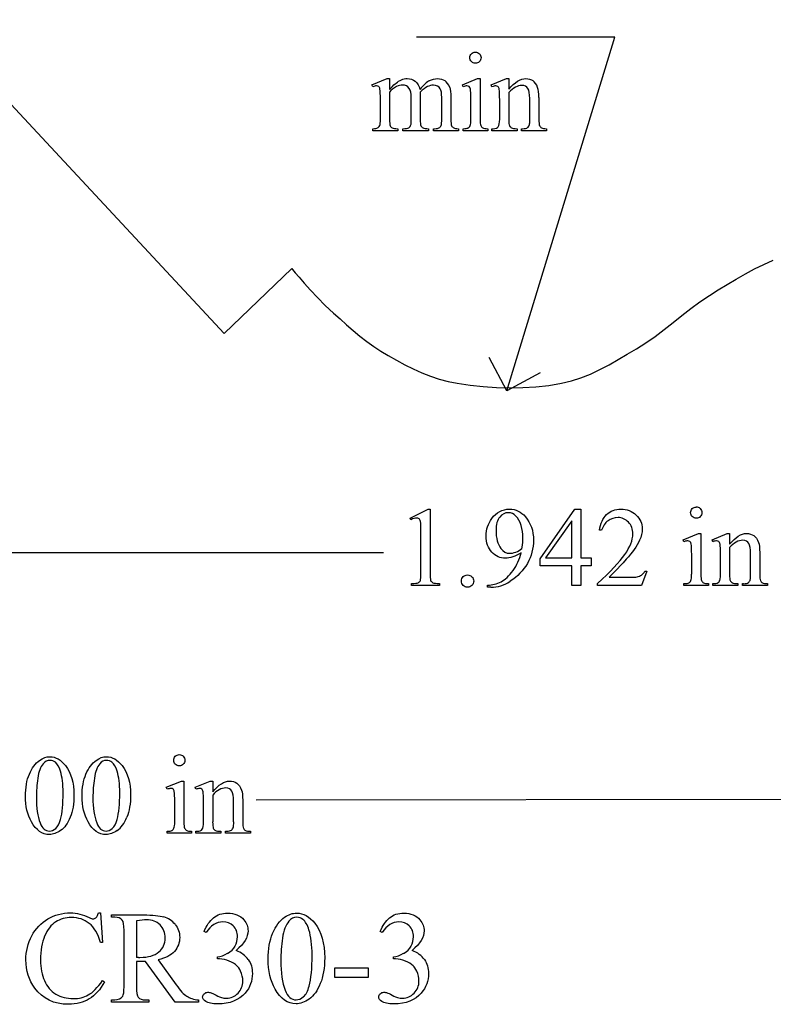
# Model space of a CAD drawing. Units: inches. Extents: x 0 to 5.29, y -1.03 to 4.26.
# Drawn here: x 2.69 to 3.8, y 2.32 to 3.78 of the extents above; entities that cross this region are included whole.
import ezdxf

# ---------------------------------------------------------------- set-up
doc = ezdxf.new("R2010")
doc.units = ezdxf.units.IN
doc.header["$MEASUREMENT"] = 0
doc.layers.add('MMCR30-3 v1_0', color=7, linetype='Continuous')

msp = doc.modelspace()

# ---------------------------------------------------------------- linework, layer by layer
at = {"layer": 'MMCR30-3 v1_0'}
for p, q in [((2.5556, 3.7758), (2.9886, 3.3108)), ((3.5676, 3.7498), (3.2736, 3.7498)), ((3.4076, 3.2258), (3.5676, 3.7498)), ((3.2074, 3.6793), (3.2301, 3.6885)), ((3.2087, 3.6764), (3.2074, 3.6793)), ((3.2301, 3.6885), (3.2336, 3.6885)), ((3.2336, 3.6885), (3.2336, 3.6725)), ((3.3415, 3.6793), (3.3641, 3.6885)), ((3.3426, 3.6764), (3.3415, 3.6793)), ((3.3641, 3.6885), (3.3677, 3.6885)), ((3.3677, 3.6885), (3.3677, 3.6282)), ((3.3842, 3.6793), (3.4068, 3.6885)), ((3.3854, 3.6764), (3.3842, 3.6793)), ((3.4068, 3.6885), (3.4103, 3.6885)), ((3.4103, 3.6885), (3.4103, 3.6726)), ((3.2336, 3.6684), (3.2336, 3.6282)), ((3.2791, 3.6684), (3.279, 3.6675)), ((3.279, 3.6675), (3.2791, 3.664)), ((3.2791, 3.664), (3.2791, 3.6282)), ((3.4103, 3.6678), (3.4103, 3.6282)), ((3.2201, 3.6282), (3.2201, 3.6569)), ((3.2656, 3.6282), (3.2656, 3.6605)), ((3.3109, 3.6282), (3.3109, 3.6605)), ((3.3245, 3.6605), (3.3245, 3.6282)), ((3.3541, 3.6282), (3.3541, 3.6571)), ((3.3968, 3.6282), (3.3968, 3.6561)), ((3.4414, 3.6282), (3.4414, 3.6589)), ((3.4549, 3.6602), (3.4549, 3.6282)), ((3.2087, 3.6112), (3.2087, 3.6142)), ((3.2458, 3.6112), (3.2087, 3.6112)), ((3.2458, 3.6142), (3.2458, 3.6112)), ((3.2534, 3.6112), (3.2534, 3.6142)), ((3.2914, 3.6112), (3.2534, 3.6112)), ((3.2914, 3.6142), (3.2914, 3.6112)), ((3.2988, 3.6142), (3.3004, 3.6142)), ((3.2988, 3.6112), (3.2988, 3.6142)), ((3.3358, 3.6112), (3.2988, 3.6112)), ((3.3358, 3.6142), (3.3358, 3.6112)), ((3.3426, 3.6112), (3.3426, 3.6142)), ((3.3791, 3.6112), (3.3426, 3.6112)), ((3.3791, 3.6142), (3.3791, 3.6112)), ((3.3854, 3.6112), (3.3854, 3.6142)), ((3.3854, 3.6142), (3.3871, 3.6142)), ((3.4225, 3.6112), (3.3854, 3.6112)), ((3.4225, 3.6142), (3.4225, 3.6112)), ((3.4293, 3.6142), (3.4308, 3.6142)), ((3.4293, 3.6112), (3.4293, 3.6142)), ((3.4664, 3.6112), (3.4293, 3.6112)), ((3.4664, 3.6142), (3.4664, 3.6112)), ((3.7883, 3.413), (3.8023, 3.4192)), ((2.9886, 3.3108), (3.0886, 3.4068)), ((3.0886, 3.4068), (3.0899, 3.4052)), ((3.0899, 3.4052), (3.0936, 3.4007)), ((3.7609, 3.3989), (3.7745, 3.4062)), ((3.7745, 3.4062), (3.7883, 3.413)), ((3.0936, 3.4007), (3.0994, 3.3939)), ((3.0994, 3.3939), (3.107, 3.3851)), ((3.7341, 3.3833), (3.7474, 3.3912)), ((3.7474, 3.3912), (3.7609, 3.3989)), ((3.107, 3.3851), (3.1163, 3.3749)), ((3.1163, 3.3749), (3.1268, 3.3638)), ((3.7076, 3.3668), (3.7208, 3.3751)), ((3.7208, 3.3751), (3.7341, 3.3833)), ((3.1268, 3.3638), (3.1383, 3.3523)), ((3.6802, 3.3476), (3.6937, 3.3575)), ((3.6937, 3.3575), (3.7076, 3.3668)), ((3.1383, 3.3523), (3.1506, 3.3408)), ((3.6669, 3.3373), (3.6802, 3.3476)), ((3.1506, 3.3408), (3.1603, 3.3321)), ((3.1603, 3.3321), (3.17, 3.3235)), ((3.6537, 3.3268), (3.6669, 3.3373)), ((3.17, 3.3235), (3.1798, 3.3151)), ((3.1798, 3.3151), (3.1897, 3.3068)), ((3.6272, 3.3063), (3.6406, 3.3164)), ((3.6406, 3.3164), (3.6537, 3.3268)), ((3.1897, 3.3068), (3.1998, 3.2989)), ((3.1998, 3.2989), (3.2101, 3.2914)), ((3.6136, 3.2967), (3.6272, 3.3063)), ((3.2101, 3.2914), (3.2207, 3.2843)), ((3.2207, 3.2843), (3.2316, 3.2778)), ((3.586, 3.2797), (3.5996, 3.2878)), ((3.5996, 3.2878), (3.6136, 3.2967)), ((3.2316, 3.2778), (3.2439, 3.2709)), ((3.2439, 3.2709), (3.2563, 3.2643)), ((3.4076, 3.2258), (3.3813, 3.2752)), ((3.5589, 3.2642), (3.5725, 3.2718)), ((3.5725, 3.2718), (3.586, 3.2797)), ((3.2563, 3.2643), (3.2688, 3.2582)), ((3.2688, 3.2582), (3.2814, 3.2525)), ((3.5313, 3.2505), (3.5452, 3.257)), ((3.5452, 3.257), (3.5589, 3.2642)), ((3.2814, 3.2525), (3.2942, 3.2474)), ((3.2942, 3.2474), (3.3072, 3.243)), ((3.3072, 3.243), (3.3203, 3.2394)), ((3.457, 3.2521), (3.4076, 3.2258)), ((3.5031, 3.2402), (3.5173, 3.2449)), ((3.5173, 3.2449), (3.5313, 3.2505)), ((3.3203, 3.2394), (3.3336, 3.2368)), ((3.3336, 3.2368), (3.353, 3.234)), ((3.353, 3.234), (3.3725, 3.2319)), ((3.3725, 3.2319), (3.392, 3.2306)), ((3.392, 3.2306), (3.4115, 3.23)), ((3.4115, 3.23), (3.431, 3.2303)), ((3.431, 3.2303), (3.4503, 3.2315)), ((3.4503, 3.2315), (3.4696, 3.2336)), ((3.4696, 3.2336), (3.4886, 3.2368)), ((3.4886, 3.2368), (3.5031, 3.2402)), ((3.264, 3.037), (3.291, 3.0502)), ((3.2652, 3.0345), (3.264, 3.037)), ((3.291, 3.0502), (3.2937, 3.0502)), ((3.2937, 3.0502), (3.2937, 2.9564)), ((3.4567, 2.9766), (3.5082, 3.0502)), ((3.5082, 3.0502), (3.5173, 3.0502)), ((3.5173, 3.0502), (3.5173, 2.9778)), ((3.5037, 3.0329), (3.4647, 2.9778)), ((3.5037, 2.9778), (3.5037, 3.0329)), ((3.2802, 2.9564), (3.2802, 3.0164)), ((3.5478, 3.0188), (3.5448, 3.0188)), ((3.6688, 3.0049), (3.6914, 3.0141)), ((3.6914, 3.0141), (3.695, 3.0141)), ((3.695, 3.0141), (3.695, 2.9538)), ((3.7115, 3.0049), (3.7341, 3.0141)), ((3.7341, 3.0141), (3.7376, 3.0141)), ((3.7376, 3.0141), (3.7376, 2.9982)), ((3.6699, 3.0019), (3.6688, 3.0049)), ((3.7127, 3.0019), (3.7115, 3.0049)), ((3.7376, 2.9933), (3.7376, 2.9538)), ((2.5586, 2.9858), (3.2246, 2.9858)), ((3.4647, 2.9778), (3.5037, 2.9778)), ((3.5173, 2.9778), (3.5322, 2.9778)), ((3.5322, 2.9778), (3.5322, 2.9661)), ((3.6814, 2.9538), (3.6814, 2.9827)), ((3.7241, 2.9538), (3.7241, 2.9816)), ((3.7686, 2.9538), (3.7686, 2.9845)), ((3.7822, 2.9858), (3.7822, 2.9538)), ((3.4567, 2.9661), (3.4567, 2.9766)), ((3.5037, 2.9661), (3.4567, 2.9661)), ((3.5037, 2.9368), (3.5037, 2.9661)), ((3.5173, 2.9661), (3.5173, 2.9368)), ((3.5322, 2.9661), (3.5173, 2.9661)), ((3.559, 2.9492), (3.5881, 2.9492)), ((3.6149, 2.9582), (3.6071, 2.9368)), ((3.6119, 2.9582), (3.6149, 2.9582)), ((3.2659, 2.9368), (3.2659, 2.9398)), ((3.3077, 2.9368), (3.2659, 2.9368)), ((3.3077, 2.9398), (3.3077, 2.9368)), ((3.379, 2.9345), (3.379, 2.9375)), ((3.3837, 2.9345), (3.379, 2.9345)), ((3.5173, 2.9368), (3.5037, 2.9368)), ((3.5416, 2.9368), (3.5416, 2.9398)), ((3.6071, 2.9368), (3.5416, 2.9368)), ((3.6699, 2.9368), (3.6699, 2.9398)), ((3.7064, 2.9368), (3.6699, 2.9368)), ((3.7064, 2.9398), (3.7064, 2.9368)), ((3.7127, 2.9368), (3.7127, 2.9398)), ((3.7127, 2.9398), (3.7143, 2.9398)), ((3.7498, 2.9368), (3.7127, 2.9368)), ((3.7498, 2.9398), (3.7498, 2.9368)), ((3.7565, 2.9398), (3.7581, 2.9398)), ((3.7565, 2.9368), (3.7565, 2.9398)), ((3.7936, 2.9368), (3.7565, 2.9368)), ((3.7936, 2.9398), (3.7936, 2.9368)), ((2.9026, 2.6378), (2.9252, 2.647)), ((2.9252, 2.647), (2.9288, 2.647)), ((2.9288, 2.647), (2.9288, 2.5867)), ((2.9453, 2.6378), (2.9679, 2.647)), ((2.9679, 2.647), (2.9715, 2.647)), ((2.9715, 2.647), (2.9715, 2.6311)), ((2.9038, 2.6349), (2.9026, 2.6378)), ((2.9465, 2.6349), (2.9453, 2.6378)), ((2.9152, 2.5867), (2.9152, 2.6156)), ((2.9579, 2.5867), (2.9579, 2.6146)), ((2.9715, 2.6263), (2.9715, 2.5867)), ((3.0025, 2.5867), (3.0025, 2.6174)), ((3.016, 2.6187), (3.016, 2.5867)), ((3.036, 2.6191), (4.5006, 2.6208)), ((2.9038, 2.5697), (2.9038, 2.5727)), ((2.9402, 2.5697), (2.9038, 2.5697)), ((2.9402, 2.5727), (2.9402, 2.5697)), ((2.9465, 2.5697), (2.9465, 2.5727)), ((2.9465, 2.5727), (2.9482, 2.5727)), ((2.9837, 2.5697), (2.9465, 2.5697)), ((2.9837, 2.5727), (2.9837, 2.5697)), ((2.9904, 2.5727), (2.9919, 2.5727)), ((2.9904, 2.5697), (2.9904, 2.5727)), ((3.0275, 2.5697), (2.9904, 2.5697)), ((3.0275, 2.5727), (3.0275, 2.5697)), ((2.8021, 2.4517), (2.8054, 2.4517)), ((2.8054, 2.4517), (2.8084, 2.4076)), ((2.8215, 2.4487), (2.8687, 2.4487)), ((2.8215, 2.4452), (2.8215, 2.4487)), ((2.8263, 2.4452), (2.8215, 2.4452)), ((2.8584, 2.4397), (2.8584, 2.3857)), ((2.8401, 2.3421), (2.8401, 2.4258)), ((2.9618, 2.4226), (2.9586, 2.4241)), ((3.2228, 2.4226), (3.2196, 2.4241)), ((2.8084, 2.4076), (2.8054, 2.4076)), ((2.8584, 2.3797), (2.8584, 2.3421)), ((2.9158, 2.3191), (2.8719, 2.3797)), ((2.8907, 2.3822), (2.9174, 2.345)), ((2.9784, 2.3835), (2.9784, 2.3863)), ((2.9815, 2.3835), (2.9784, 2.3835)), ((3.2394, 2.3835), (3.2394, 2.3863)), ((3.2425, 2.3835), (3.2394, 2.3835)), ((3.1524, 2.3703), (3.2018, 2.3703)), ((3.1524, 2.3558), (3.1524, 2.3703)), ((3.2018, 2.3703), (3.2018, 2.3558)), ((2.8084, 2.3514), (2.8113, 2.3495)), ((3.2018, 2.3558), (3.1524, 2.3558)), ((2.8215, 2.3191), (2.8215, 2.3227)), ((2.8215, 2.3227), (2.8263, 2.3227)), ((2.8719, 2.3227), (2.877, 2.3227)), ((2.877, 2.3227), (2.877, 2.3191)), ((2.9504, 2.3227), (2.9504, 2.3191)), ((2.877, 2.3191), (2.8215, 2.3191)), ((2.9504, 2.3191), (2.9158, 2.3191))]:
    msp.add_line(p, q, dxfattribs=at)
for centre, major_axis, ratio, start_param, end_param in [((0.2554, -4.1416), (3.0441, 7.828), 0.02469, 0.028484, 0.070057), ((0.3543, -2.3058), (2.9596, 5.9921), 0.045746, 6.24128, 6.277338), ((-2.3333, -9.0814), (5.7773, 12.768), 0.030283, 6.252651, 6.277614), ((1.8509, 0.1558), (-1.3659, -3.5212), 0.025949, 3.10195, 3.132868), ((3.0557, 2.9509), (-0.2951, -0.7262), 0.058494, 3.056512, 3.122963), ((-8.8759, -22.2894), (-12.3114, -25.9664), 0.014692, 3.110615, 3.13141), ((1.1129, -3.1442), (2.3366, 6.8239), 0.023315, 6.215202, 6.254433), ((4.4798, 9.8942), (-1.2443, -6.2765), 0.011065, 6.227429, 6.267991), ((3.9665, 5.6665), (-0.5092, -2.0493), 0.024412, 6.185246, 6.252219), ((1.5444, 4.2073), (1.6728, -0.5907), 0.031843, 6.193257, 6.254336), ((4.5752, 5.1147), (-1.3388, -1.4985), 0.05799, 6.258088, 6.296465), ((2.7324, 4.725), (0.6176, -1.1098), 0.067961, 0.000453, 0.050597), ((6.099, 4.3313), (2.6855, 0.715), 0.02054, 3.163041, 3.218587), ((-0.4675, -6.7829), (4.1589, 9.8356), 0.026772, 6.272336, 6.294505), ((-2.1406, -7.5937), (-5.5569, -10.6371), 0.039077, 3.101058, 3.129504), ((2.7585, 0.7611), (-0.9196, -2.2415), 0.033377, 3.093308, 3.131056), ((3.5185, 2.4166), (-0.2022, -0.586), 0.062262, 3.037476, 3.117743), ((1.1937, 5.6705), (2.2361, -2.6788), 0.088478, 6.249945, 6.283112), ((2.7353, 6.7992), (0.9437, -3.8562), 0.017283, 0.022147, 0.070507), ((-30.4159, 126.7116), (-33.8133, 123.7753), 0.019758, 3.136195, 3.148042), ((1.9572, 3.4485), (1.721, -0.5066), 0.026783, 6.192453, 6.257203), ((5.9734, 3.7259), (2.2755, 0.7838), 0.026744, 3.16503, 3.219078), ((-4.6238, 9.45), (8.3457, -6.5076), 0.022303, 6.254591, 6.284486), ((4.4463, 3.9864), (-0.7052, -1.0452), 0.073378, 6.240479, 6.289811), ((0.9817, 4.3492), (2.7848, -1.4067), 0.031884, 6.22015, 6.267773), ((4.9213, 3.8751), (1.137, 0.9325), 0.066606, 3.123006, 3.167067), ((6.1093, 3.7236), (2.3242, 0.7815), 0.026041, 3.164754, 3.218881), ((20.049, -33.1216), (17.3233, -35.7986), 0.019949, 3.150158, 3.171015), ((20.1329, -33.1216), (17.3233, -35.7986), 0.019949, 3.150158, 3.171015), ((-0.3183, -4.3709), (-3.3149, -7.0064), 0.028267, 3.081918, 3.121968), ((130.8803, 193.8923), (-128.0664, -191.3261), 0.011803, 6.265555, 6.27495), ((-3.7467, 17.7336), (6.4824, -15.1586), 0.027055, 0.008147, 0.034754), ((-3.6628, 17.7336), (6.4824, -15.1586), 0.027055, 0.008147, 0.034754), ((-17.8793, 52.6255), (-20.704, 50.0546), 0.022131, 3.146602, 3.163819), ((3.934, 7.1973), (-1.0031, -4.6212), 0.014022, 6.218676, 6.26384), ((3.5047, 6.017), (-0.5318, -3.4403), 0.011524, 6.208772, 6.266942), ((2.9712, 3.081), (0.0309, -0.5022), 0.011051, 0.033165, 0.177927), ((1.4454, 3.0059), (1.4667, -0.4311), 0.028982, 6.184896, 6.255066), ((3.4463, 3.1969), (-0.5143, -0.6224), 0.091242, 6.237172, 6.299011), ((12.8861, 6.0186), (9.9543, 3.4435), 0.012813, 3.1528, 3.178613), ((-35.0989, 32.2792), (38.0546, -29.7038), 0.010447, 6.269801, 6.283796), ((3.4176, 3.2291), (-0.4427, -0.655), 0.092659, 6.229308, 6.291624), ((3.4215, 2.9049), (0.4034, 0.3294), 0.111954, 3.110614, 3.184627), ((6.1276, 3.6212), (3.1086, 1.0462), 0.022521, 3.161614, 3.208414), ((-15.5865, -18.9075), (-18.4229, -21.3496), 0.019908, 3.138919, 3.15877), ((0.7734, -4.7208), (-2.0627, -7.1626), 0.01788, 3.079585, 3.130488), ((-4.9822, -11.0641), (7.8887, 13.5067), 0.046572, 6.266719, 6.294115), ((-5.6719, 6.1826), (8.6774, -3.7783), 0.048838, 6.247874, 6.278844), ((-7.1885, -4.6443), (10.2129, 7.0265), 0.050771, 0.000527, 0.034323), ((-5.411, 6.1826), (8.6774, -3.7783), 0.048838, 6.247874, 6.278844), ((-6.9275, -4.6443), (10.2129, 7.0265), 0.050771, 0.000527, 0.034323), ((2.643, 2.3639), (0.2222, 0.0211), 0.023952, 0.180164, 0.246529), ((3.1594, 15.5553), (-0.1855, -13.1692), 0.049384, 0.006957, 0.030137), ((3.4203, 15.5553), (-0.1855, -13.1692), 0.049384, 0.006957, 0.030137), ((1.4637, 7.8998), (1.3731, -5.5728), 0.017148, 0.015462, 0.069484), ((-3.9566, 25.2823), (6.8974, -22.9561), 0.015564, 6.237744, 6.265125), ((-3.8628, 9.9791), (6.6989, -7.6533), 0.032533, 6.254717, 6.292117), ((16.0588, 17.602), (-13.1967, -15.2763), 0.023217, 6.279774, 6.303239)]:
    msp.add_ellipse(centre, major_axis=major_axis, ratio=ratio, start_param=start_param, end_param=end_param, dxfattribs=at)
for points, knots in [([(3.355, 3.7136), (3.3534, 3.7152), (3.3526, 3.7172), (3.3526, 3.7195), (3.3526, 3.7218), (3.3534, 3.7237), (3.355, 3.7253)], [5, 5, 5, 5, 6, 6, 6, 7, 7, 7, 7]), ([(3.3609, 3.7277), (3.3632, 3.7277), (3.3652, 3.7269), (3.3668, 3.7253), (3.3684, 3.7237), (3.3692, 3.7218), (3.3692, 3.7195), (3.3692, 3.7172), (3.3684, 3.7152), (3.3668, 3.7136)], [0, 0, 0, 0, 1, 1, 1, 2, 2, 2, 3, 3, 3, 3]), ([(3.3668, 3.7136), (3.3652, 3.7119), (3.3632, 3.7111), (3.3609, 3.7111), (3.3586, 3.7111), (3.3567, 3.7119), (3.355, 3.7136)], [3, 3, 3, 3, 4, 4, 4, 5, 5, 5, 5]), ([(3.2629, 3.6737), (3.2605, 3.6772), (3.2572, 3.6789), (3.2528, 3.6789), (3.2499, 3.6789), (3.247, 3.6781), (3.2441, 3.6765)], [40, 40, 40, 40, 41, 41, 41, 42, 42, 42, 42]), ([(3.2512, 3.6868), (3.254, 3.6879), (3.2569, 3.6885), (3.2596, 3.6885), (3.2643, 3.6885), (3.2684, 3.6871), (3.2718, 3.6844)], [2, 2, 2, 2, 3, 3, 3, 4, 4, 4, 4]), ([(3.3087, 3.6734), (3.3066, 3.6769), (3.3032, 3.6787), (3.2985, 3.6787), (3.2956, 3.6787), (3.2927, 3.6779), (3.2898, 3.6765)], [23, 23, 23, 23, 24, 24, 24, 25, 25, 25, 25]), ([(3.2928, 3.6854), (3.2967, 3.6875), (3.3007, 3.6885), (3.3048, 3.6885), (3.3088, 3.6885), (3.3123, 3.6875), (3.3154, 3.6854)], [6, 6, 6, 6, 7, 7, 7, 8, 8, 8, 8]), ([(3.4103, 3.6726), (3.4191, 3.6832), (3.4275, 3.6885), (3.4355, 3.6885), (3.4396, 3.6885), (3.4431, 3.6875), (3.4461, 3.6854)], [0, 0, 0, 0, 1, 1, 1, 2, 2, 2, 2]), ([(3.4387, 3.6738), (3.4369, 3.6769), (3.434, 3.6784), (3.4298, 3.6784), (3.4233, 3.6784), (3.4168, 3.6749), (3.4103, 3.6678)], [17, 17, 17, 17, 18, 18, 18, 19, 19, 19, 19]), ([(3.2175, 3.6766), (3.2167, 3.6773), (3.2156, 3.6776), (3.2142, 3.6776), (3.2126, 3.6776), (3.2108, 3.6772), (3.2087, 3.6764)], [56, 56, 56, 56, 57, 57, 57, 58, 58, 58, 58]), ([(3.3516, 3.6766), (3.3508, 3.6773), (3.3496, 3.6776), (3.3482, 3.6776), (3.3467, 3.6776), (3.3448, 3.6772), (3.3426, 3.6764)], [12, 12, 12, 12, 13, 13, 13, 14, 14, 14, 14]), ([(3.3943, 3.6765), (3.3935, 3.6772), (3.3923, 3.6776), (3.3909, 3.6776), (3.3894, 3.6776), (3.3876, 3.6772), (3.3854, 3.6764)], [32, 32, 32, 32, 33, 33, 33, 34, 34, 34, 34]), ([(3.2534, 3.6142), (3.2576, 3.6142), (3.2604, 3.6147), (3.2635, 3.6166), (3.2646, 3.6181), (3.2652, 3.6201)], [35, 35, 35, 35, 36, 36, 37, 37, 37, 37]), ([(3.3871, 3.6142), (3.3909, 3.6142), (3.3935, 3.6151), (3.3961, 3.619), (3.3968, 3.6227), (3.3968, 3.6282)], [27, 27, 27, 27, 28, 28, 29, 29, 29, 29]), ([(3.4308, 3.6142), (3.4343, 3.6142), (3.4368, 3.6147), (3.4395, 3.6168), (3.4405, 3.6184), (3.4411, 3.6205)], [12, 12, 12, 12, 13, 13, 14, 14, 14, 14]), ([(3.28, 3.6186), (3.2806, 3.6173), (3.2817, 3.6163), (3.2848, 3.6146), (3.2875, 3.6142), (3.2914, 3.6142)], [30, 30, 30, 30, 31, 31, 32, 32, 32, 32]), ([(3.3256, 3.6185), (3.3262, 3.6173), (3.3272, 3.6163), (3.3301, 3.6146), (3.3325, 3.6142), (3.3358, 3.6142)], [12, 12, 12, 12, 13, 13, 14, 14, 14, 14]), ([(3.694, 3.0391), (3.6924, 3.0375), (3.6905, 3.0367), (3.6859, 3.0367), (3.6839, 3.0375), (3.6806, 3.0408), (3.6798, 3.0427), (3.6798, 3.045), (3.6798, 3.0473), (3.6806, 3.0493), (3.6822, 3.0509)], [3, 3, 3, 3, 4, 4, 5, 5, 6, 6, 6, 7, 7, 7, 7]), ([(3.694, 3.0509), (3.6957, 3.0493), (3.6965, 3.0473), (3.6965, 3.045), (3.6965, 3.0427), (3.6957, 3.0408), (3.694, 3.0391)], [1, 1, 1, 1, 2, 2, 2, 3, 3, 3, 3]), ([(3.2773, 3.0358), (3.2763, 3.0366), (3.2751, 3.037), (3.2736, 3.037), (3.2716, 3.037), (3.2688, 3.0362), (3.2652, 3.0345)], [12, 12, 12, 12, 13, 13, 13, 14, 14, 14, 14]), ([(3.3852, 2.9863), (3.3796, 2.9924), (3.3768, 3.0004), (3.3768, 3.0104), (3.3768, 3.0201), (3.3796, 3.0288), (3.3852, 3.0364)], [5, 5, 5, 5, 6, 6, 6, 7, 7, 7, 7]), ([(3.3852, 3.0364), (3.3919, 3.0456), (3.4007, 3.0502), (3.4115, 3.0502), (3.4206, 3.0502), (3.4284, 3.0464), (3.4349, 3.0389)], [7, 7, 7, 7, 8, 8, 8, 9, 9, 9, 9]), ([(3.4209, 3.04), (3.4176, 3.0432), (3.4139, 3.0449), (3.4097, 3.0449), (3.4048, 3.0449), (3.4005, 3.0427), (3.3932, 3.034), (3.3914, 3.0275), (3.3914, 3.0188), (3.3914, 3.0073), (3.3938, 2.9983), (3.3987, 2.9918)], [3, 3, 3, 3, 4, 4, 4, 5, 5, 6, 6, 6, 7, 7, 7, 7]), ([(3.4349, 3.0389), (3.4429, 3.0296), (3.4469, 3.018), (3.4469, 3.0043), (3.4469, 2.992), (3.4438, 2.9805), (3.4378, 2.9698)], [9, 9, 9, 9, 10, 10, 10, 11, 11, 11, 11]), ([(3.5448, 3.0188), (3.5462, 3.0289), (3.5497, 3.0367), (3.561, 3.0475), (3.568, 3.0502), (3.5765, 3.0502), (3.5855, 3.0502), (3.593, 3.0473), (3.5991, 3.0415)], [7, 7, 7, 7, 8, 8, 9, 9, 9, 10, 10, 10, 10]), ([(3.5876, 3.0309), (3.5833, 3.0354), (3.5782, 3.0377), (3.5722, 3.0377), (3.5667, 3.0377), (3.5618, 3.0361), (3.5574, 3.0329)], [3, 3, 3, 3, 4, 4, 4, 5, 5, 5, 5]), ([(3.5991, 3.0415), (3.6051, 3.0357), (3.6081, 3.0289), (3.6081, 3.021), (3.6081, 3.0154), (3.6068, 3.0098), (3.6042, 3.0042)], [10, 10, 10, 10, 11, 11, 11, 12, 12, 12, 12]), ([(3.4298, 2.9916), (3.4308, 2.9987), (3.4313, 3.0044), (3.4313, 3.0087), (3.4313, 3.014), (3.4304, 3.0197), (3.4286, 3.0258)], [0, 0, 0, 0, 1, 1, 1, 2, 2, 2, 2]), ([(3.5416, 2.9398), (3.5609, 2.9574), (3.5744, 2.9718), (3.5902, 2.9941), (3.5941, 3.0043), (3.5941, 3.0135), (3.5941, 3.0205), (3.592, 3.0263), (3.5876, 3.0309)], [0, 0, 0, 0, 1, 1, 2, 2, 2, 3, 3, 3, 3]), ([(3.7376, 2.9982), (3.7464, 3.0088), (3.7548, 3.0141), (3.7627, 3.0141), (3.7668, 3.0141), (3.7704, 3.013), (3.7733, 3.011)], [0, 0, 0, 0, 1, 1, 1, 2, 2, 2, 2]), ([(3.6788, 3.0021), (3.678, 3.0028), (3.6769, 3.0032), (3.6755, 3.0032), (3.674, 3.0032), (3.6721, 3.0028), (3.6699, 3.0019)], [12, 12, 12, 12, 13, 13, 13, 14, 14, 14, 14]), ([(3.7216, 3.0021), (3.7207, 3.0028), (3.7196, 3.0032), (3.7182, 3.0032), (3.7166, 3.0032), (3.7148, 3.0028), (3.7127, 3.0019)], [32, 32, 32, 32, 33, 33, 33, 34, 34, 34, 34]), ([(3.766, 2.9994), (3.7642, 3.0024), (3.7612, 3.004), (3.757, 3.004), (3.7505, 3.004), (3.744, 3.0004), (3.7376, 2.9933)], [17, 17, 17, 17, 18, 18, 18, 19, 19, 19, 19]), ([(3.4285, 2.9856), (3.4199, 2.98), (3.4122, 2.9773), (3.4052, 2.9773), (3.3974, 2.9773), (3.3907, 2.9803), (3.3852, 2.9863)], [3, 3, 3, 3, 4, 4, 4, 5, 5, 5, 5]), ([(3.3987, 2.9918), (3.4022, 2.9871), (3.4066, 2.9847), (3.4118, 2.9847), (3.4143, 2.9847), (3.4173, 2.9853), (3.4207, 2.9865)], [7, 7, 7, 7, 8, 8, 8, 9, 9, 9, 9]), ([(3.2761, 2.9412), (3.2776, 2.942), (3.2787, 2.943), (3.2799, 2.9457), (3.2802, 2.9497), (3.2802, 2.9564)], [7, 7, 7, 7, 8, 8, 9, 9, 9, 9]), ([(3.3428, 2.9372), (3.341, 2.9389), (3.3401, 2.9411), (3.3401, 2.9436), (3.3401, 2.9462), (3.341, 2.9483), (3.3428, 2.9501)], [5, 5, 5, 5, 6, 6, 6, 7, 7, 7, 7]), ([(3.3492, 2.9527), (3.3518, 2.9527), (3.3539, 2.9518), (3.3574, 2.9483), (3.3583, 2.9461), (3.3583, 2.9436), (3.3583, 2.9411), (3.3574, 2.9389), (3.3556, 2.9372)], [0, 0, 0, 0, 1, 1, 2, 2, 2, 3, 3, 3, 3]), ([(3.5881, 2.9492), (3.594, 2.9492), (3.5981, 2.9494), (3.6028, 2.9503), (3.605, 2.9512), (3.6069, 2.9525)], [15, 15, 15, 15, 16, 16, 17, 17, 17, 17]), ([(3.695, 2.9538), (3.695, 2.9491), (3.6953, 2.9459), (3.6967, 2.9428), (3.6977, 2.9417), (3.699, 2.9409)], [0, 0, 0, 0, 1, 1, 2, 2, 2, 2]), ([(3.3556, 2.9372), (3.3539, 2.9354), (3.3517, 2.9345), (3.3467, 2.9345), (3.3445, 2.9354), (3.3428, 2.9372)], [3, 3, 3, 3, 4, 4, 5, 5, 5, 5]), ([(2.9161, 2.6721), (2.9145, 2.6737), (2.9137, 2.6757), (2.9137, 2.678), (2.9137, 2.6803), (2.9145, 2.6822), (2.9161, 2.6838), (2.9177, 2.6855), (2.9197, 2.6863), (2.922, 2.6863)], [5, 5, 5, 5, 6, 6, 6, 7, 7, 7, 8, 8, 8, 8]), ([(2.922, 2.6863), (2.9243, 2.6863), (2.9263, 2.6855), (2.9279, 2.6838), (2.9295, 2.6822), (2.9303, 2.6803), (2.9303, 2.678), (2.9303, 2.6757), (2.9295, 2.6737), (2.9279, 2.6721)], [0, 0, 0, 0, 1, 1, 1, 2, 2, 2, 3, 3, 3, 3]), ([(2.694, 2.6246), (2.694, 2.6373), (2.6959, 2.6482), (2.7036, 2.6665), (2.7086, 2.6733), (2.715, 2.6778)], [0, 0, 0, 0, 1, 1, 2, 2, 2, 2]), ([(2.715, 2.6778), (2.7199, 2.6814), (2.725, 2.6831), (2.7302, 2.6831), (2.7387, 2.6831), (2.7464, 2.6788), (2.7532, 2.6701)], [2, 2, 2, 2, 3, 3, 3, 4, 4, 4, 4]), ([(2.7383, 2.675), (2.736, 2.6768), (2.7333, 2.6777), (2.7301, 2.6777), (2.7264, 2.6777), (2.7231, 2.6761), (2.7202, 2.6727)], [7, 7, 7, 7, 8, 8, 8, 9, 9, 9, 9]), ([(2.7779, 2.6246), (2.7779, 2.6373), (2.7798, 2.6482), (2.7875, 2.6665), (2.7926, 2.6733), (2.7989, 2.6778)], [0, 0, 0, 0, 1, 1, 2, 2, 2, 2]), ([(2.7989, 2.6778), (2.8038, 2.6814), (2.8089, 2.6831), (2.8141, 2.6831), (2.8227, 2.6831), (2.8303, 2.6788), (2.8371, 2.6701)], [2, 2, 2, 2, 3, 3, 3, 4, 4, 4, 4]), ([(2.8222, 2.675), (2.8199, 2.6768), (2.8172, 2.6777), (2.814, 2.6777), (2.8103, 2.6777), (2.807, 2.6761), (2.8041, 2.6727)], [7, 7, 7, 7, 8, 8, 8, 9, 9, 9, 9]), ([(2.9279, 2.6721), (2.9263, 2.6704), (2.9243, 2.6696), (2.922, 2.6696), (2.9198, 2.6696), (2.9178, 2.6704), (2.9161, 2.6721)], [3, 3, 3, 3, 4, 4, 4, 5, 5, 5, 5]), ([(2.746, 2.5902), (2.7485, 2.5996), (2.7498, 2.6129), (2.7498, 2.63), (2.7498, 2.6426), (2.7485, 2.6532), (2.7459, 2.6617)], [4, 4, 4, 4, 5, 5, 5, 6, 6, 6, 6]), ([(2.7532, 2.6701), (2.7616, 2.6594), (2.7659, 2.6448), (2.7659, 2.6264), (2.7659, 2.6135), (2.764, 2.6025), (2.7603, 2.5935)], [4, 4, 4, 4, 5, 5, 5, 6, 6, 6, 6]), ([(2.8299, 2.5902), (2.8325, 2.5996), (2.8337, 2.6129), (2.8337, 2.63), (2.8337, 2.6426), (2.8324, 2.6532), (2.8298, 2.6617)], [4, 4, 4, 4, 5, 5, 5, 6, 6, 6, 6]), ([(2.8371, 2.6701), (2.8455, 2.6594), (2.8498, 2.6448), (2.8498, 2.6264), (2.8498, 2.6135), (2.8479, 2.6025), (2.8442, 2.5935)], [4, 4, 4, 4, 5, 5, 5, 6, 6, 6, 6]), ([(2.9715, 2.6311), (2.9802, 2.6417), (2.9886, 2.647), (2.9966, 2.647), (3.0007, 2.647), (3.0042, 2.646), (3.0072, 2.6439)], [0, 0, 0, 0, 1, 1, 1, 2, 2, 2, 2]), ([(2.9127, 2.6351), (2.9119, 2.6358), (2.9108, 2.6361), (2.9093, 2.6361), (2.9078, 2.6361), (2.906, 2.6357), (2.9038, 2.6349)], [12, 12, 12, 12, 13, 13, 13, 14, 14, 14, 14]), ([(2.9573, 2.631), (2.9569, 2.633), (2.9563, 2.6343), (2.9546, 2.6358), (2.9535, 2.6361), (2.952, 2.6361), (2.9505, 2.6361), (2.9487, 2.6357), (2.9465, 2.6349)], [31, 31, 31, 31, 32, 32, 33, 33, 33, 34, 34, 34, 34]), ([(2.9998, 2.6323), (2.9981, 2.6354), (2.9951, 2.6369), (2.9909, 2.6369), (2.9844, 2.6369), (2.9779, 2.6334), (2.9715, 2.6263)], [17, 17, 17, 17, 18, 18, 18, 19, 19, 19, 19]), ([(2.7461, 2.5739), (2.7403, 2.5698), (2.7348, 2.5678), (2.7294, 2.5678), (2.7188, 2.5678), (2.71, 2.574), (2.7029, 2.5865)], [7, 7, 7, 7, 8, 8, 8, 9, 9, 9, 9]), ([(2.7157, 2.5851), (2.7188, 2.577), (2.7235, 2.5729), (2.7296, 2.5729), (2.7326, 2.5729), (2.7357, 2.5743), (2.7388, 2.5769)], [1, 1, 1, 1, 2, 2, 2, 3, 3, 3, 3]), ([(2.83, 2.5739), (2.8242, 2.5698), (2.8187, 2.5678), (2.8133, 2.5678), (2.8027, 2.5678), (2.7939, 2.574), (2.7868, 2.5865)], [7, 7, 7, 7, 8, 8, 8, 9, 9, 9, 9]), ([(2.7996, 2.5851), (2.8027, 2.577), (2.8074, 2.5729), (2.8136, 2.5729), (2.8165, 2.5729), (2.8196, 2.5743), (2.8227, 2.5769)], [1, 1, 1, 1, 2, 2, 2, 3, 3, 3, 3]), ([(2.7033, 2.4176), (2.7091, 2.4284), (2.7171, 2.4368), (2.7374, 2.4487), (2.7485, 2.4517), (2.7606, 2.4517), (2.7699, 2.4517), (2.7792, 2.4494), (2.7883, 2.4448)], [16, 16, 16, 16, 17, 17, 18, 18, 18, 19, 19, 19, 19]), ([(2.7388, 2.4383), (2.7318, 2.4339), (2.7264, 2.4269), (2.7184, 2.4078), (2.7164, 2.3959), (2.7164, 2.3817), (2.7164, 2.37), (2.7183, 2.3598), (2.722, 2.3512)], [3, 3, 3, 3, 4, 4, 5, 5, 5, 6, 6, 6, 6]), ([(2.7885, 2.4361), (2.7811, 2.4419), (2.7724, 2.4448), (2.7621, 2.4448), (2.7535, 2.4448), (2.7457, 2.4426), (2.7388, 2.4383)], [1, 1, 1, 1, 2, 2, 2, 3, 3, 3, 3]), ([(2.7883, 2.4448), (2.791, 2.4434), (2.7929, 2.4427), (2.794, 2.4427), (2.7957, 2.4427), (2.7972, 2.4433), (2.7985, 2.4445)], [19, 19, 19, 19, 20, 20, 20, 21, 21, 21, 21]), ([(2.8917, 2.3937), (2.898, 2.399), (2.9011, 2.4059), (2.9011, 2.4141), (2.9011, 2.4222), (2.8986, 2.4288), (2.8935, 2.4339), (2.8884, 2.4389), (2.8817, 2.4415), (2.8734, 2.4415), (2.8697, 2.4415), (2.8647, 2.4409), (2.8584, 2.4397)], [3, 3, 3, 3, 4, 4, 4, 5, 5, 5, 6, 6, 6, 7, 7, 7, 7]), ([(2.9586, 2.4241), (2.9623, 2.4328), (2.967, 2.4396), (2.9783, 2.449), (2.9853, 2.4514), (2.9937, 2.4514), (3.0041, 2.4514), (3.0121, 2.448), (3.0176, 2.4413)], [0, 0, 0, 0, 1, 1, 2, 2, 2, 3, 3, 3, 3]), ([(3.0019, 2.4324), (2.9978, 2.4364), (2.9927, 2.4384), (2.9866, 2.4384), (2.9767, 2.4384), (2.9684, 2.4331), (2.9618, 2.4226)], [29, 29, 29, 29, 30, 30, 30, 31, 31, 31, 31]), ([(3.0176, 2.4413), (3.0218, 2.4363), (3.0239, 2.4309), (3.0239, 2.4251), (3.0239, 2.4157), (3.018, 2.4059), (3.0062, 2.3959)], [3, 3, 3, 3, 4, 4, 4, 5, 5, 5, 5]), ([(3.0537, 2.3832), (3.0537, 2.398), (3.0559, 2.4107), (3.0648, 2.432), (3.0707, 2.44), (3.0781, 2.4452)], [0, 0, 0, 0, 1, 1, 2, 2, 2, 2]), ([(3.0843, 2.4393), (3.0797, 2.434), (3.0765, 2.4257), (3.0732, 2.403), (3.0724, 2.3918), (3.0724, 2.3808)], [9, 9, 9, 9, 10, 10, 11, 11, 11, 11]), ([(3.0781, 2.4452), (3.0839, 2.4493), (3.0898, 2.4514), (3.0959, 2.4514), (3.1059, 2.4514), (3.1148, 2.4464), (3.1227, 2.4362)], [2, 2, 2, 2, 3, 3, 3, 4, 4, 4, 4]), ([(3.1053, 2.442), (3.1027, 2.4441), (3.0995, 2.4451), (3.0958, 2.4451), (3.0915, 2.4451), (3.0876, 2.4432), (3.0843, 2.4393)], [7, 7, 7, 7, 8, 8, 8, 9, 9, 9, 9]), ([(3.2196, 2.4241), (3.2233, 2.4328), (3.228, 2.4396), (3.2393, 2.449), (3.2463, 2.4514), (3.2547, 2.4514), (3.2651, 2.4514), (3.2731, 2.448), (3.2786, 2.4413)], [0, 0, 0, 0, 1, 1, 2, 2, 2, 3, 3, 3, 3]), ([(3.2629, 2.4324), (3.2588, 2.4364), (3.2537, 2.4384), (3.2475, 2.4384), (3.2377, 2.4384), (3.2294, 2.4331), (3.2228, 2.4226)], [29, 29, 29, 29, 30, 30, 30, 31, 31, 31, 31]), ([(3.2786, 2.4413), (3.2828, 2.4363), (3.2849, 2.4309), (3.2849, 2.4251), (3.2849, 2.4157), (3.279, 2.4059), (3.2671, 2.3959)], [3, 3, 3, 3, 4, 4, 4, 5, 5, 5, 5]), ([(2.9158, 2.4346), (2.9203, 2.4293), (2.9226, 2.4228), (2.9226, 2.4154), (2.9226, 2.4074), (2.92, 2.4005), (2.9148, 2.3946)], [21, 21, 21, 21, 22, 22, 22, 23, 23, 23, 23]), ([(3.0046, 2.4026), (3.0069, 2.4068), (3.0081, 2.4114), (3.0081, 2.4164), (3.0081, 2.423), (3.006, 2.4283), (3.0019, 2.4324)], [27, 27, 27, 27, 28, 28, 28, 29, 29, 29, 29]), ([(3.1144, 2.343), (3.1173, 2.354), (3.1188, 2.3694), (3.1188, 2.3894), (3.1188, 2.4042), (3.1172, 2.4165), (3.1142, 2.4264)], [4, 4, 4, 4, 5, 5, 5, 6, 6, 6, 6]), ([(3.1227, 2.4362), (3.1326, 2.4237), (3.1375, 2.4066), (3.1375, 2.3852), (3.1375, 2.3701), (3.1353, 2.3574), (3.131, 2.3468)], [4, 4, 4, 4, 5, 5, 5, 6, 6, 6, 6]), ([(3.2656, 2.4026), (3.2679, 2.4068), (3.269, 2.4114), (3.269, 2.4164), (3.269, 2.423), (3.267, 2.4283), (3.2629, 2.4324)], [27, 27, 27, 27, 28, 28, 28, 29, 29, 29, 29]), ([(2.7078, 2.3401), (2.699, 2.3519), (2.6946, 2.3659), (2.6946, 2.3819), (2.6946, 2.3949), (2.6975, 2.4067), (2.7033, 2.4176)], [14, 14, 14, 14, 15, 15, 15, 16, 16, 16, 16]), ([(2.8719, 2.3797), (2.8687, 2.3796), (2.866, 2.3795), (2.864, 2.3795), (2.8632, 2.3795), (2.8623, 2.3795), (2.8604, 2.3796), (2.8594, 2.3797), (2.8584, 2.3797)], [0, 0, 0, 0, 1, 1, 1, 2, 2, 3, 3, 3, 3]), ([(2.8615, 2.3857), (2.8624, 2.3857), (2.8631, 2.3857), (2.8637, 2.3857), (2.8761, 2.3857), (2.8854, 2.3883), (2.8917, 2.3937)], [1, 1, 1, 1, 2, 2, 2, 3, 3, 3, 3]), ([(3.0074, 2.3734), (3.0047, 2.376), (3.0009, 2.3783), (2.9913, 2.3824), (2.9865, 2.3835), (2.9815, 2.3835)], [21, 21, 21, 21, 22, 22, 23, 23, 23, 23]), ([(3.0242, 2.3825), (3.0283, 2.3767), (3.0303, 2.3699), (3.0303, 2.362), (3.0303, 2.3508), (3.0268, 2.3411), (3.0196, 2.3329)], [6, 6, 6, 6, 7, 7, 7, 8, 8, 8, 8]), ([(3.2684, 2.3734), (3.2656, 2.376), (3.2619, 2.3783), (3.2523, 2.3824), (3.2474, 2.3835), (3.2425, 2.3835)], [21, 21, 21, 21, 22, 22, 23, 23, 23, 23]), ([(3.2852, 2.3825), (3.2893, 2.3767), (3.2913, 2.3699), (3.2913, 2.362), (3.2913, 2.3508), (3.2877, 2.3411), (3.2806, 2.3329)], [6, 6, 6, 6, 7, 7, 7, 8, 8, 8, 8]), ([(3.009, 2.3327), (3.0138, 2.3377), (3.0162, 2.3437), (3.0162, 2.3506), (3.0162, 2.3556), (3.0151, 2.3605), (3.0128, 2.3653)], [18, 18, 18, 18, 19, 19, 19, 20, 20, 20, 20]), ([(3.2454, 2.3262), (3.2478, 2.3255), (3.2503, 2.3251), (3.253, 2.3251), (3.2595, 2.3251), (3.2651, 2.3277), (3.2748, 2.3377), (3.2772, 2.3437), (3.2772, 2.3506), (3.2772, 2.3556), (3.2761, 2.3605), (3.2738, 2.3653)], [16, 16, 16, 16, 17, 17, 17, 18, 18, 19, 19, 19, 20, 20, 20, 20]), ([(2.739, 2.3314), (2.7466, 2.3269), (2.7552, 2.3246), (2.7649, 2.3246), (2.7733, 2.3246), (2.7807, 2.3264), (2.7936, 2.3336), (2.8007, 2.3407), (2.8084, 2.3514)], [7, 7, 7, 7, 8, 8, 8, 9, 9, 10, 10, 10, 10]), ([(2.7886, 2.3242), (2.7799, 2.3188), (2.7696, 2.3162), (2.7577, 2.3162), (2.7362, 2.3162), (2.7196, 2.3241), (2.7078, 2.3401)], [12, 12, 12, 12, 13, 13, 13, 14, 14, 14, 14]), ([(3.1144, 2.3239), (3.1077, 2.3192), (3.1012, 2.3168), (3.095, 2.3168), (3.0826, 2.3168), (3.0723, 2.3241), (3.0641, 2.3387)], [7, 7, 7, 7, 8, 8, 8, 9, 9, 9, 9]), ([(3.079, 2.3371), (3.0826, 2.3276), (3.088, 2.3228), (3.0952, 2.3228), (3.0987, 2.3228), (3.1023, 2.3244), (3.1097, 2.3306), (3.1125, 2.3357), (3.1144, 2.343)], [1, 1, 1, 1, 2, 2, 2, 3, 3, 4, 4, 4, 4]), ([(2.9614, 2.3201), (2.9582, 2.3222), (2.9566, 2.3246), (2.9566, 2.327), (2.9566, 2.3289), (2.9574, 2.3305), (2.9604, 2.3333), (2.9622, 2.334), (2.9643, 2.334), (2.9659, 2.334), (2.9675, 2.3338), (2.9692, 2.3333)], [10, 10, 10, 10, 11, 11, 11, 12, 12, 13, 13, 13, 14, 14, 14, 14]), ([(3.0196, 2.3329), (3.0103, 2.3222), (2.9968, 2.3168), (2.9792, 2.3168), (2.9705, 2.3168), (2.9645, 2.3179), (2.9614, 2.3201)], [8, 8, 8, 8, 9, 9, 9, 10, 10, 10, 10]), ([(2.9845, 2.3262), (2.9868, 2.3255), (2.9893, 2.3251), (2.992, 2.3251), (2.9985, 2.3251), (3.0042, 2.3277), (3.009, 2.3327)], [16, 16, 16, 16, 17, 17, 17, 18, 18, 18, 18]), ([(3.2223, 2.3201), (3.2192, 2.3222), (3.2176, 2.3246), (3.2176, 2.327), (3.2176, 2.3289), (3.2184, 2.3305), (3.2214, 2.3333), (3.2232, 2.334), (3.2253, 2.334), (3.2269, 2.334), (3.2285, 2.3338), (3.2301, 2.3333)], [10, 10, 10, 10, 11, 11, 11, 12, 12, 13, 13, 13, 14, 14, 14, 14]), ([(3.2806, 2.3329), (3.2713, 2.3222), (3.2578, 2.3168), (3.2402, 2.3168), (3.2314, 2.3168), (3.2255, 2.3179), (3.2223, 2.3201)], [8, 8, 8, 8, 9, 9, 9, 10, 10, 10, 10])]:
    msp.add_open_spline(points, degree=3, knots=knots, dxfattribs=at)
for points in [[(3.355, 3.7253), (3.3566, 3.7269), (3.3586, 3.7277), (3.3609, 3.7277)], [(3.2336, 3.6725), (3.2391, 3.678), (3.2423, 3.6811), (3.2433, 3.6819)], [(3.2433, 3.6819), (3.2457, 3.684), (3.2484, 3.6856), (3.2512, 3.6868)], [(3.2718, 3.6844), (3.2752, 3.6817), (3.2774, 3.6777), (3.2786, 3.6725)], [(3.2201, 3.6569), (3.2201, 3.6651), (3.2198, 3.6704), (3.2193, 3.6728)], [(3.2441, 3.6765), (3.2395, 3.6741), (3.236, 3.6714), (3.2336, 3.6684)], [(3.2656, 3.6605), (3.2656, 3.6666), (3.2647, 3.671), (3.2629, 3.6737)], [(3.2898, 3.6765), (3.2868, 3.675), (3.2833, 3.6724), (3.2791, 3.6684)], [(3.3109, 3.6605), (3.3109, 3.6666), (3.3102, 3.6709), (3.3087, 3.6734)], [(3.3227, 3.6754), (3.3239, 3.6722), (3.3245, 3.6672), (3.3245, 3.6605)], [(3.3541, 3.6571), (3.3541, 3.6653), (3.3539, 3.6705), (3.3534, 3.6729)], [(3.3962, 3.6725), (3.3958, 3.6745), (3.3952, 3.6758), (3.3943, 3.6765)], [(3.3968, 3.6561), (3.3968, 3.6651), (3.3966, 3.6706), (3.3962, 3.6725)], [(3.219, 3.6188), (3.2197, 3.6204), (3.2201, 3.6235), (3.2201, 3.6282)], [(3.2652, 3.6201), (3.2655, 3.621), (3.2656, 3.6237), (3.2656, 3.6282)], [(3.2791, 3.6282), (3.2791, 3.6231), (3.2794, 3.6199), (3.28, 3.6186)], [(3.3079, 3.6161), (3.3092, 3.6169), (3.3101, 3.6183), (3.3106, 3.6202)], [(3.3106, 3.6202), (3.3108, 3.6212), (3.3109, 3.6238), (3.3109, 3.6282)], [(3.3245, 3.6282), (3.3245, 3.6235), (3.3249, 3.6203), (3.3256, 3.6185)], [(3.353, 3.6188), (3.3538, 3.6204), (3.3541, 3.6235), (3.3541, 3.6282)], [(3.3677, 3.6282), (3.3677, 3.6235), (3.3681, 3.6204), (3.3687, 3.6188)], [(3.4103, 3.6282), (3.4103, 3.6231), (3.4106, 3.62), (3.4112, 3.6188)], [(3.4411, 3.6205), (3.4413, 3.6213), (3.4414, 3.6239), (3.4414, 3.6282)], [(3.2159, 3.6153), (3.2173, 3.616), (3.2183, 3.6172), (3.219, 3.6188)], [(3.2376, 3.6153), (3.239, 3.6145), (3.2417, 3.6142), (3.2458, 3.6142)], [(3.3004, 3.6142), (3.3036, 3.6142), (3.3061, 3.6148), (3.3079, 3.6161)], [(3.3426, 3.6142), (3.3463, 3.6142), (3.3488, 3.6145), (3.35, 3.6152)], [(3.3687, 3.6188), (3.3694, 3.6173), (3.3704, 3.6161), (3.3718, 3.6153)], [(3.3718, 3.6153), (3.3731, 3.6146), (3.3756, 3.6142), (3.3791, 3.6142)], [(3.4112, 3.6188), (3.412, 3.6172), (3.4131, 3.616), (3.4144, 3.6153)], [(3.4561, 3.6185), (3.4567, 3.6172), (3.4576, 3.6161), (3.459, 3.6153)], [(3.459, 3.6153), (3.4603, 3.6146), (3.4628, 3.6142), (3.4664, 3.6142)], [(3.6822, 3.0509), (3.6839, 3.0525), (3.6858, 3.0533), (3.6882, 3.0533)], [(3.2794, 3.0319), (3.279, 3.0337), (3.2783, 3.035), (3.2773, 3.0358)], [(3.2802, 3.0164), (3.2802, 3.0244), (3.2799, 3.0296), (3.2794, 3.0319)], [(3.5574, 3.0329), (3.5531, 3.0297), (3.5499, 3.025), (3.5478, 3.0188)], [(3.7733, 3.011), (3.7763, 3.0089), (3.7786, 3.0056), (3.7804, 3.0009)], [(3.6042, 3.0042), (3.6002, 2.9953), (3.5936, 2.9859), (3.5845, 2.976)], [(3.6814, 2.9827), (3.6814, 2.9908), (3.6811, 2.9961), (3.6806, 2.9985)], [(3.7241, 2.9816), (3.7241, 2.9906), (3.7239, 2.9961), (3.7235, 2.9981)], [(3.7686, 2.9845), (3.7686, 2.9913), (3.7678, 2.9963), (3.766, 2.9994)], [(3.7804, 3.0009), (3.7816, 2.9976), (3.7822, 2.9926), (3.7822, 2.9858)], [(3.4166, 2.9593), (3.4223, 2.9672), (3.4263, 2.976), (3.4285, 2.9856)], [(3.4378, 2.9698), (3.4317, 2.9591), (3.4233, 2.9502), (3.4125, 2.9432)], [(3.5845, 2.976), (3.5709, 2.9612), (3.5624, 2.9522), (3.559, 2.9492)], [(3.2937, 2.9564), (3.2937, 2.9502), (3.294, 2.9463), (3.2945, 2.9447)], [(3.3428, 2.9501), (3.3445, 2.9518), (3.3467, 2.9527), (3.3492, 2.9527)], [(3.3989, 2.9425), (3.405, 2.9457), (3.4109, 2.9513), (3.4166, 2.9593)], [(3.6069, 2.9525), (3.6088, 2.9538), (3.6105, 2.9557), (3.6119, 2.9582)], [(3.7221, 2.9427), (3.7234, 2.9446), (3.7241, 2.9483), (3.7241, 2.9538)], [(3.7376, 2.9538), (3.7376, 2.9487), (3.7379, 2.9455), (3.7385, 2.9443)], [(3.7683, 2.9461), (3.7685, 2.9469), (3.7686, 2.9494), (3.7686, 2.9538)], [(3.7822, 2.9538), (3.7822, 2.949), (3.7826, 2.9458), (3.7833, 2.9441)], [(3.2659, 2.9398), (3.2712, 2.9399), (3.2746, 2.9404), (3.2761, 2.9412)], [(3.2945, 2.9447), (3.295, 2.9432), (3.2961, 2.942), (3.2977, 2.9412)], [(3.2977, 2.9412), (3.2994, 2.9404), (3.3027, 2.9399), (3.3077, 2.9398)], [(3.379, 2.9375), (3.3861, 2.9376), (3.3927, 2.9393), (3.3989, 2.9425)], [(3.6773, 2.9408), (3.6785, 2.9415), (3.6795, 2.9427), (3.6803, 2.9443)], [(3.7416, 2.9409), (3.743, 2.9401), (3.7457, 2.9398), (3.7498, 2.9398)], [(3.7654, 2.9413), (3.7668, 2.9424), (3.7678, 2.944), (3.7683, 2.9461)], [(2.7459, 2.6617), (2.7439, 2.668), (2.7414, 2.6724), (2.7383, 2.675)], [(2.8298, 2.6617), (2.8278, 2.668), (2.8253, 2.6724), (2.8222, 2.675)], [(2.7122, 2.6513), (2.7108, 2.6416), (2.7101, 2.632), (2.7101, 2.6226)], [(2.7961, 2.6513), (2.7947, 2.6416), (2.794, 2.632), (2.794, 2.6226)], [(3.0072, 2.6439), (3.0101, 2.6419), (3.0125, 2.6385), (3.0142, 2.6338)], [(2.9145, 2.6314), (2.9141, 2.6332), (2.9135, 2.6344), (2.9127, 2.6351)], [(2.9152, 2.6156), (2.9152, 2.6238), (2.915, 2.629), (2.9145, 2.6314)], [(2.9579, 2.6146), (2.9579, 2.6236), (2.9577, 2.6291), (2.9573, 2.631)], [(3.0142, 2.6338), (3.0154, 2.6305), (3.016, 2.6255), (3.016, 2.6187)], [(2.7029, 2.5865), (2.697, 2.5971), (2.694, 2.6098), (2.694, 2.6246)], [(2.7101, 2.6226), (2.7101, 2.6073), (2.7119, 2.5948), (2.7157, 2.5851)], [(2.7868, 2.5865), (2.7809, 2.5971), (2.7779, 2.6098), (2.7779, 2.6246)], [(2.7603, 2.5935), (2.7566, 2.5845), (2.7518, 2.5779), (2.7461, 2.5739)], [(2.9141, 2.5773), (2.9149, 2.5789), (2.9152, 2.5821), (2.9152, 2.5867)], [(2.9559, 2.5756), (2.9573, 2.5775), (2.9579, 2.5812), (2.9579, 2.5867)], [(3.016, 2.5867), (3.016, 2.5819), (3.0164, 2.5787), (3.0172, 2.577)], [(2.9111, 2.5738), (2.9124, 2.5745), (2.9134, 2.5756), (2.9141, 2.5773)], [(2.9755, 2.5738), (2.9768, 2.5731), (2.9796, 2.5727), (2.9837, 2.5727)], [(2.9919, 2.5727), (2.9954, 2.5727), (2.9979, 2.5732), (2.9993, 2.5743)], [(2.9993, 2.5743), (3.0007, 2.5754), (3.0016, 2.5769), (3.0022, 2.579)], [(2.7985, 2.4445), (2.8002, 2.4463), (2.8014, 2.4486), (2.8021, 2.4517)], [(2.8687, 2.4487), (2.8824, 2.4487), (2.8926, 2.4477), (2.8991, 2.4457)], [(3.1142, 2.4264), (3.1119, 2.4337), (3.1089, 2.4389), (3.1053, 2.442)], [(2.8054, 2.4076), (2.8014, 2.4208), (2.7958, 2.4303), (2.7885, 2.4361)], [(2.9148, 2.3946), (2.9096, 2.3888), (2.9016, 2.3846), (2.8907, 2.3822)], [(3.0641, 2.3387), (3.0571, 2.351), (3.0537, 2.3658), (3.0537, 2.3832)], [(3.0724, 2.3808), (3.0724, 2.3629), (3.0746, 2.3484), (3.079, 2.3371)], [(3.0128, 2.3653), (3.0112, 2.3689), (3.0094, 2.3716), (3.0074, 2.3734)], [(3.2738, 2.3653), (3.2722, 2.3689), (3.2704, 2.3716), (3.2684, 2.3734)], [(2.722, 2.3512), (2.7258, 2.3426), (2.7315, 2.336), (2.739, 2.3314)], [(2.8113, 2.3495), (2.8048, 2.338), (2.7972, 2.3295), (2.7886, 2.3242)], [(2.8584, 2.3421), (2.8584, 2.3339), (2.8593, 2.3288), (2.861, 2.3269)], [(3.131, 2.3468), (3.1267, 2.3363), (3.1211, 2.3287), (3.1144, 2.3239)], [(2.9332, 2.328), (2.9376, 2.3252), (2.9433, 2.3234), (2.9504, 2.3227)], [(2.9692, 2.3333), (2.9702, 2.3329), (2.9727, 2.3318), (2.9765, 2.3298)], [(2.9765, 2.3298), (2.9803, 2.3278), (2.983, 2.3266), (2.9845, 2.3262)], [(3.2301, 2.3333), (3.2312, 2.3329), (3.2337, 2.3318), (3.2375, 2.3298)], [(3.2375, 2.3298), (3.2413, 2.3278), (3.244, 2.3266), (3.2454, 2.3262)]]:
    msp.add_open_spline(points, degree=3, dxfattribs=at)

doc.saveas('drawing.dxf')
